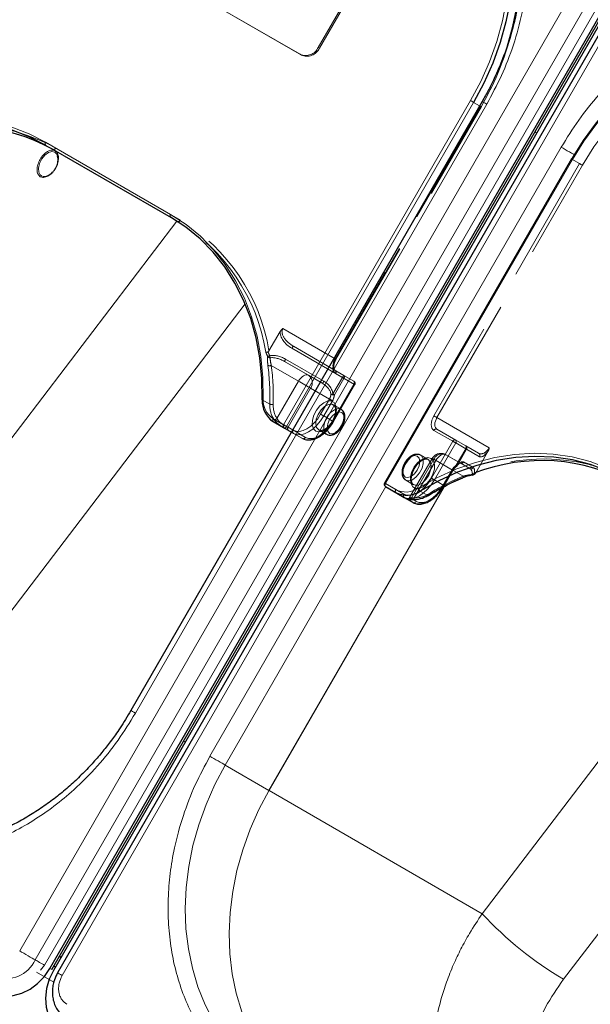
# Model space of a CAD drawing. Units: millimetres. Extents: x 0 to 210, y 0 to 297.
# Drawn here: x 154 to 160, y 152 to 162 of the extents above; entities that cross this region are included whole.
import ezdxf

# ---------------------------------------------------------------- set-up
doc = ezdxf.new("R2010")
doc.units = ezdxf.units.MM
doc.linetypes.add('HIDDEN', pattern=[1.905, 1.27, -0.635])

msp = doc.modelspace()

# ---------------------------------------------------------------- linework, layer by layer
at = {"color": 8, "linetype": 'Continuous', "lineweight": 18}
for p, q in [((153.95519, 152.71845), (160.08019, 163.32726)), ((154.11052, 152.62877), (160.23552, 163.23758)), ((160.32871, 163.18377), (154.20371, 152.57496)), ((160.50396, 163.08263), (154.37896, 152.47382)), ((155.10834, 155.08376), (158.60834, 161.14594)), ((156.58472, 157.95527), (158.44722, 161.18121)), ((158.4774, 161.16379), (156.6149, 157.93785)), ((158.53759, 161.12904), (158.4774, 161.16379)), ((159.08686, 160.86959), (159.10471, 160.85928)), ((154.21336, 160.76757), (155.45787, 160.04913)), ((155.45787, 160.02026), (154.21336, 160.7387)), ((154.28836, 160.69539), (154.21336, 160.7387)), ((155.8508, 154.65514), (159.3508, 160.71732)), ((159.46192, 160.59544), (157.59942, 157.3695)), ((152.8003, 156.41568), (155.52177, 159.98143)), ((153.61049, 155.76338), (156.20148, 159.15818)), ((156.48173, 158.01473), (156.58472, 157.95527)), ((156.58472, 157.9264), (156.48173, 157.98586)), ((156.66258, 157.88144), (156.58472, 157.9264)), ((156.6149, 157.93785), (156.67509, 157.90309)), ((157.6017, 157.33931), (156.00169, 154.56803)), ((156.43869, 154.31567), (158.18373, 157.33817)), ((158.18566, 157.33916), (156.43971, 154.31508)), ((157.59942, 157.3695), (157.70242, 157.31004)), ((157.70242, 157.28117), (157.59942, 157.34063)), ((157.94604, 157.29517), (158.02104, 157.25186)), ((157.8055, 157.22164), (157.70242, 157.28117)), ((157.87531, 157.18133), (157.82531, 157.2102)), ((157.87637, 157.20958), (157.90549, 157.19277)), ((158.56322, 153.08882), (161.28469, 156.65457)), ((159.37341, 152.43652), (161.9644, 155.83132)), ((155.60471, 154.7971), (155.58686, 154.80741)), ((156.00169, 154.56803), (156.43869, 154.31567)), ((156.44154, 154.31943), (156.43869, 154.31567)), ((156.44154, 154.31943), (156.43971, 154.31508)), ((156.43971, 154.31508), (158.56322, 153.08882)), ((154.29445, 152.40711), (154.12314, 152.50601)), ((154.20371, 152.57496), (154.16337, 152.52488)), ((154.2569, 152.54426), (154.2744, 152.53416))]:
    msp.add_line(p, q, dxfattribs=at)
at = {"color": 7, "linetype": 'Continuous', "lineweight": 25}
for p, q in [((154.2569, 152.54426), (160.3819, 163.15307)), ((154.2744, 152.53416), (160.3994, 163.14297)), ((160.41725, 163.13266), (154.29225, 152.52385)), ((160.4582, 163.10904), (154.3332, 152.50022)), ((158.56259, 161.17234), (155.06259, 155.11017)), ((154.28836, 160.69539), (155.46338, 160.01706)), ((159.45277, 160.60072), (157.59027, 157.37478)), ((154.21905, 160.42888), (154.22495, 160.4309)), ((156.48173, 157.98586), (156.58482, 157.92633)), ((156.63384, 157.89802), (156.66258, 157.88143)), ((158.18446, 157.34923), (158.27196, 157.50078)), ((157.59942, 157.34063), (157.78692, 157.23235)), ((157.78692, 157.23235), (157.87531, 157.18133)), ((154.35086, 152.6666), (154.36903, 152.65683)), ((154.29439, 152.56879), (154.31225, 152.55848))]:
    msp.add_line(p, q, dxfattribs=at)
at = {"color": 7, "linetype": 'HIDDEN', "lineweight": 18}
for p, q in [((156.74879, 161.64208), (155.12244, 162.58095)), ((156.76129, 161.63487), (155.13494, 162.57373)), ((157.22985, 162.23037), (156.92985, 161.71076)), ((157.24235, 162.22315), (156.94235, 161.70354)), ((156.94235, 161.70354), (156.92985, 161.71076)), ((156.74879, 161.64208), (156.76129, 161.63487)), ((158.54722, 161.12347), (157.09722, 158.61199)), ((157.1024, 158.60901), (158.5524, 161.12048)), ((157.10637, 158.60671), (158.55637, 161.11819)), ((158.5524, 161.12048), (158.53759, 161.12904)), ((158.55637, 161.11819), (158.5524, 161.12048)), ((155.55787, 159.99138), (154.31336, 160.70982)), ((157.59424, 157.37248), (159.45674, 160.59843)), ((159.53174, 160.55512), (158.08174, 158.04364)), ((158.11192, 158.02622), (159.56192, 160.53769)), ((159.45277, 160.60072), (159.45674, 160.59843)), ((159.45674, 160.59843), (159.53174, 160.55512)), ((155.53287, 159.97695), (155.45787, 160.02026)), ((155.46338, 160.01706), (155.53287, 159.97695)), ((156.55092, 158.88374), (156.43865, 158.6893)), ((157.09722, 158.61199), (156.57624, 158.91275)), ((156.66729, 158.71584), (157.1708, 158.42514)), ((156.68158, 158.73646), (157.09722, 158.49652)), ((157.18509, 158.44576), (156.68158, 158.73646)), ((156.83295, 158.44701), (156.59408, 158.58491)), ((156.59408, 158.58491), (156.97467, 158.36517)), ((156.98539, 158.38785), (156.60479, 158.60759)), ((156.46171, 158.54587), (156.73295, 158.38928)), ((157.09722, 158.49652), (157.28472, 158.38824)), ((156.73295, 158.38928), (156.51823, 158.01738)), ((156.97467, 158.36517), (156.83295, 158.44701)), ((157.1708, 158.42514), (157.07631, 158.26147)), ((157.0906, 158.25322), (157.18509, 158.41689)), ((157.2899, 158.35638), (157.1024, 158.46466)), ((157.28472, 158.38824), (157.18509, 158.44576)), ((157.18509, 158.41689), (157.28472, 158.35937)), ((156.62866, 157.92988), (156.85366, 158.31959)), ((156.85366, 158.31959), (157.04116, 158.21131)), ((157.28472, 158.35937), (157.07222, 157.99131)), ((157.0774, 157.98832), (157.2899, 158.35638)), ((157.08137, 157.98603), (157.29387, 158.35409)), ((156.44703, 158.16052), (156.37203, 158.20383)), ((157.04116, 158.21131), (156.95366, 158.05976)), ((156.98384, 158.04234), (157.07134, 158.19389)), ((157.15786, 158.10932), (157.08007, 158.15422)), ((157.07222, 157.99131), (156.98384, 158.04234)), ((158.6329, 157.72546), (158.11192, 158.02622)), ((156.67866, 157.90101), (156.62866, 157.92988)), ((156.77222, 157.81812), (156.66258, 157.88144)), ((156.66258, 157.88143), (156.68384, 157.86915)), ((156.67509, 157.90309), (156.8024, 157.82957)), ((156.93509, 157.90307), (157.01287, 157.85817)), ((158.08174, 157.8993), (158.26924, 157.79102)), ((158.11192, 157.91074), (158.52757, 157.6708)), ((158.29942, 157.80247), (158.11192, 157.91074)), ((156.68384, 157.86915), (156.77222, 157.81812)), ((158.26924, 157.79102), (158.05674, 157.42296)), ((158.39905, 157.74495), (158.29942, 157.80247)), ((158.08692, 157.40554), (158.29942, 157.7736)), ((158.29942, 157.7736), (158.39905, 157.71608)), ((158.39905, 157.71608), (158.30456, 157.55241)), ((158.313, 157.54754), (158.40749, 157.71121)), ((158.52757, 157.6708), (158.39905, 157.74495)), ((158.40749, 157.71121), (158.536, 157.63706)), ((158.62044, 157.68902), (158.50818, 157.49458)), ((158.0646, 157.62054), (157.8396, 157.23084)), ((158.08049, 157.61136), (157.85549, 157.22164)), ((157.88648, 157.22751), (158.1012, 157.59941)), ((158.02406, 157.60927), (157.94628, 157.65417)), ((158.26799, 157.50308), (158.08049, 157.61136)), ((158.1012, 157.59941), (158.37244, 157.44283)), ((158.44007, 157.51924), (158.2012, 157.65714)), ((158.2012, 157.65714), (158.34293, 157.57529)), ((158.4735, 157.5288), (158.37636, 157.58486)), ((158.26281, 157.50607), (158.17531, 157.35451)), ((158.18049, 157.35153), (158.26799, 157.50308)), ((158.34293, 157.57529), (158.44007, 157.51924)), ((157.80129, 157.40302), (157.87907, 157.35812)), ((158.17531, 157.35451), (158.08692, 157.40554)), ((157.59027, 157.37478), (157.59424, 157.37248)), ((157.78174, 157.26421), (157.59424, 157.37248)), ((158.16453, 157.32581), (158.18049, 157.35153)), ((157.83964, 157.2308), (157.85549, 157.22164)), ((157.85549, 157.22164), (157.87637, 157.20958))]:
    msp.add_line(p, q, dxfattribs=at)
at = {"color": 7, "linetype": 'Continuous', "lineweight": 25, "flags": 128}
for points in [[(157.95963, 164.34936), (158.10895, 164.25218), (158.24761, 164.13926), (158.37457, 164.01146), (158.48886, 163.86976), (158.58961, 163.71523), (158.67605, 163.54905), (158.74752, 163.37248), (158.80349, 163.18686), (158.84352, 162.99362), (158.86731, 162.79422), (158.87468, 162.59018), (158.86557, 162.38304), (158.84005, 162.1744), (158.79832, 161.96583), (158.74069, 161.75892), (158.66761, 161.55525), (158.57962, 161.35637), (158.4774, 161.16379)], [(158.87441, 161.9271), (158.91505, 162.13109), (158.94057, 162.33973), (158.94968, 162.54687), (158.94231, 162.75091), (158.91852, 162.95031), (158.87849, 163.14355), (158.82252, 163.32917), (158.75105, 163.50574), (158.66461, 163.67192), (158.56386, 163.82645), (158.44957, 163.96815), (158.32261, 164.09595), (158.18395, 164.20887), (158.03463, 164.30605)], [(159.45674, 160.59843), (159.57242, 160.78324), (159.70066, 160.95888), (159.8405, 161.12401), (159.99088, 161.27738), (160.15064, 161.41781), (160.31858, 161.54424), (160.49341, 161.6557), (160.67381, 161.75135), (160.8584, 161.83046), (161.04577, 161.89242), (161.2345, 161.93677), (161.42316, 161.96317), (161.61031, 161.97142), (161.79452, 161.96145), (161.97439, 161.93334), (162.14855, 161.8873), (162.31568, 161.82369), (162.47451, 161.74298)], [(154.21336, 160.7387), (154.05041, 160.82122), (153.87877, 160.88576), (153.6998, 160.93181), (153.51495, 160.95899), (153.32568, 160.9671), (153.13351, 160.95605), (152.93998, 160.92595), (152.74664, 160.87704), (152.55503, 160.8097), (152.36669, 160.72447), (152.18312, 160.62203)], [(154.33668, 160.61027), (154.33665, 160.61093), (154.33293, 160.63323)], [(156.37203, 158.20383), (156.36895, 158.41401), (156.34859, 158.61973), (156.3111, 158.81932), (156.25678, 159.01121), (156.18608, 159.19385), (156.09955, 159.36578), (155.99789, 159.52562), (155.88191, 159.67211), (155.75254, 159.80406), (155.61082, 159.92042), (155.45787, 160.02026)], [(156.58482, 157.92633), (156.59206, 157.92215), (156.59905, 157.91811), (156.60575, 157.91424), (156.61214, 157.91055), (156.61817, 157.90707), (156.62382, 157.90381), (156.62905, 157.90079), (156.63384, 157.89802)], [(159.97628, 157.41183), (159.81333, 157.49436), (159.64169, 157.5589), (159.46272, 157.60495), (159.27787, 157.63213), (159.0886, 157.64023), (158.89643, 157.62919), (158.7029, 157.59909), (158.50956, 157.55018), (158.31795, 157.48283), (158.12961, 157.3976), (157.94604, 157.29517)], [(157.82531, 157.2102), (157.82099, 157.21269), (157.81717, 157.2149), (157.81386, 157.21681), (157.81108, 157.21842), (157.80884, 157.21971), (157.80716, 157.22068), (157.80605, 157.22133), (157.8055, 157.22164)], [(153.65334, 152.31535), (153.72712, 152.28385), (153.80767, 152.27021), (153.8919, 152.27493), (153.97657, 152.29785), (154.05842, 152.33809), (154.13431, 152.39409), (154.20133, 152.46371), (154.2569, 152.54426)], [(154.29225, 152.52385), (154.25027, 152.43545), (154.22349, 152.34261), (154.21294, 152.24888), (154.21903, 152.15788), (154.24151, 152.0731), (154.27954, 151.9978), (154.33163, 151.93487), (154.3958, 151.88674)]]:
    msp.add_lwpolyline(points, dxfattribs=at)
at = {"color": 8, "linetype": 'Continuous', "lineweight": 18, "flags": 128}
for points in [[(158.44722, 161.18121), (158.54842, 161.37187), (158.63553, 161.56876), (158.70788, 161.7704), (158.76493, 161.97523), (158.80624, 162.18172), (158.83151, 162.38828), (158.84052, 162.59334), (158.83323, 162.79534), (158.80968, 162.99275), (158.77005, 163.18406), (158.71465, 163.36781), (158.64389, 163.54262), (158.55831, 163.70714), (158.45857, 163.86012), (158.34542, 164.00041), (158.21973, 164.12693), (158.08246, 164.23872), (157.93463, 164.33493)], [(162.44951, 161.72855), (162.29227, 161.80845), (162.12681, 161.87142), (161.95439, 161.917), (161.77632, 161.94483), (161.59395, 161.9547), (161.40867, 161.94654), (161.2219, 161.9204), (161.03506, 161.8765), (160.84956, 161.81515), (160.66682, 161.73683), (160.48822, 161.64214), (160.31514, 161.53179), (160.14888, 161.40663), (159.99072, 161.2676), (159.84184, 161.11577), (159.7034, 160.95229), (159.57644, 160.77841), (159.46192, 160.59544)], [(158.44722, 161.18121), (158.45091, 161.17908), (158.45494, 161.17676), (158.45915, 161.17433), (158.46339, 161.17188), (158.46748, 161.16952), (158.47127, 161.16733), (158.47462, 161.16539), (158.4774, 161.16379)], [(158.56259, 161.17234), (158.56415, 161.17145), (158.56977, 161.1682), (158.57927, 161.16272), (158.5923, 161.1552), (158.60834, 161.14594)], [(152.16282, 160.64974), (152.34823, 160.75319), (152.53845, 160.83928), (152.73197, 160.90729), (152.92725, 160.9567), (153.12271, 160.9871), (153.3168, 160.99825), (153.50796, 160.99007), (153.69467, 160.96261), (153.87542, 160.9161), (154.04878, 160.85091), (154.21336, 160.76757)], [(154.21336, 160.7387), (154.21116, 160.74052), (154.20953, 160.74311), (154.20852, 160.74636), (154.20818, 160.75014), (154.20852, 160.75432), (154.20953, 160.75873), (154.21116, 160.7632), (154.21336, 160.76757)], [(154.33293, 160.63323), (154.3278, 160.64617), (154.307, 160.66845), (154.27705, 160.67476), (154.242, 160.66424), (154.20659, 160.63832), (154.1756, 160.60049), (154.15321, 160.55587), (154.14244, 160.51047), (154.14476, 160.47044), (154.15984, 160.44118), (154.15984, 160.44118)], [(159.3508, 160.71732), (159.36925, 160.70667), (159.38939, 160.69505), (159.41044, 160.68289), (159.43161, 160.67067), (159.45207, 160.65886), (159.47105, 160.6479), (159.4821, 160.64152)], [(159.46192, 160.59544), (159.45871, 160.59729), (159.45611, 160.5988), (159.45421, 160.59989), (159.45308, 160.60054), (159.45277, 160.60072)], [(155.45787, 160.02026), (155.45567, 160.02208), (155.45403, 160.02467), (155.45303, 160.02792), (155.45269, 160.0317), (155.45303, 160.03588), (155.45403, 160.04029), (155.45567, 160.04476), (155.45787, 160.04913)], [(155.45787, 160.04913), (155.61234, 159.94829), (155.75549, 159.83076), (155.88615, 159.69749), (156.00329, 159.54954), (156.10597, 159.3881), (156.19336, 159.21445), (156.26477, 159.02999), (156.31963, 158.83618), (156.35749, 158.63459), (156.37806, 158.42682), (156.38117, 158.21453)], [(156.37203, 158.20383), (156.37001, 158.2053), (156.36889, 158.20686), (156.36873, 158.20843), (156.36953, 158.20995), (156.37126, 158.21138), (156.37384, 158.21265), (156.37719, 158.21371), (156.38117, 158.21453)], [(156.48173, 157.98586), (156.47953, 157.98768), (156.4779, 157.99027), (156.47689, 157.99352), (156.47655, 157.9973), (156.47689, 158.00148), (156.4779, 158.00589), (156.47953, 158.01036), (156.48173, 158.01473)], [(156.58472, 157.9264), (156.58253, 157.92822), (156.58089, 157.93081), (156.57989, 157.93406), (156.57955, 157.93785), (156.57989, 157.94202), (156.58089, 157.94643), (156.58253, 157.95091), (156.58472, 157.95527)], [(156.58472, 157.95527), (156.58841, 157.95314), (156.59244, 157.95081), (156.59665, 157.94838), (156.60089, 157.94594), (156.60498, 157.94358), (156.60877, 157.94139), (156.61212, 157.93945), (156.6149, 157.93785)], [(157.92574, 157.32287), (158.11115, 157.42633), (158.30137, 157.51241), (158.49489, 157.58043), (158.69017, 157.62983), (158.88563, 157.66023), (159.07972, 157.67139), (159.27088, 157.6632), (159.45759, 157.63575), (159.63834, 157.58924), (159.8117, 157.52405), (159.97628, 157.4407)], [(157.59942, 157.3695), (157.59621, 157.37135), (157.59361, 157.37285), (157.59171, 157.37395), (157.59058, 157.3746), (157.59027, 157.37478)], [(157.59942, 157.3695), (157.59722, 157.36513), (157.59559, 157.36066), (157.59458, 157.35625), (157.59424, 157.35207), (157.59458, 157.34829), (157.59559, 157.34504), (157.59722, 157.34245), (157.59942, 157.34063)], [(157.70242, 157.28117), (157.70022, 157.28299), (157.69858, 157.28558), (157.69758, 157.28883), (157.69724, 157.29262), (157.69758, 157.29679), (157.69858, 157.3012), (157.70022, 157.30568), (157.70242, 157.31004)], [(157.90549, 157.19277), (157.93496, 157.18186), (157.96857, 157.18051), (158.00505, 157.18879), (158.04299, 157.20638), (158.08092, 157.23259), (158.1174, 157.26643), (158.15102, 157.30659), (158.16453, 157.32581)], [(157.8055, 157.22164), (157.80996, 157.21962), (157.81141, 157.21918)], [(155.06259, 155.11017), (155.06415, 155.10927), (155.06977, 155.10602), (155.07927, 155.10054), (155.0923, 155.09302), (155.10834, 155.08376)], [(155.8508, 154.65514), (155.86925, 154.6445), (155.88939, 154.63287), (155.91044, 154.62071), (155.93161, 154.60849), (155.95207, 154.59668), (155.97105, 154.58572), (155.9878, 154.57605), (156.00169, 154.56803)], [(156.51946, 151.38245), (156.37015, 151.47963), (156.23148, 151.59255), (156.10452, 151.72035), (155.99023, 151.86206), (155.88948, 152.01659), (155.80304, 152.18277), (155.73157, 152.35934), (155.67561, 152.54495), (155.63558, 152.73819), (155.61179, 152.9376), (155.60442, 153.14164), (155.61353, 153.34877), (155.63905, 153.55742), (155.68078, 153.76599), (155.7384, 153.97289), (155.81149, 154.17656), (155.89947, 154.37545), (156.00169, 154.56803)], [(156.94366, 151.13757), (156.80456, 151.22925), (156.66613, 151.3425), (156.53943, 151.4706), (156.42543, 151.6126), (156.32498, 151.76739), (156.23885, 151.93381), (156.16771, 152.11059), (156.11208, 152.29638), (156.07239, 152.48977), (156.04896, 152.68928), (156.04194, 152.89341), (156.0514, 153.10059), (156.07727, 153.30925), (156.11935, 153.5178), (156.17731, 153.72466), (156.25072, 153.92824), (156.33902, 154.127), (156.44154, 154.31943)], [(153.95519, 152.71845), (153.97456, 152.70727), (153.99576, 152.69503), (154.01788, 152.68226), (154.03999, 152.6695), (154.06116, 152.65727), (154.08049, 152.64611), (154.09718, 152.63647), (154.11052, 152.62877)], [(154.20371, 152.57496), (154.19209, 152.58167), (154.17937, 152.58901), (154.1661, 152.59668), (154.15284, 152.60434), (154.14013, 152.61167), (154.12853, 152.61837), (154.11852, 152.62415), (154.11052, 152.62877)], [(154.37896, 152.47382), (154.36222, 152.48348), (154.34882, 152.49121), (154.33933, 152.49669), (154.33415, 152.49968), (154.3332, 152.50022)]]:
    msp.add_lwpolyline(points, dxfattribs=at)
at = {"color": 7, "linetype": 'HIDDEN', "lineweight": 18, "flags": 128}
for points in [[(158.03463, 164.27718), (158.18246, 164.18097), (158.31973, 164.06918), (158.44542, 163.94266), (158.55857, 163.80238), (158.65831, 163.64939), (158.74389, 163.48487), (158.81465, 163.31007), (158.87005, 163.12631), (158.90968, 162.935), (158.93323, 162.73759), (158.94052, 162.53559), (158.93151, 162.33053), (158.90624, 162.12397), (158.86493, 161.91749), (158.80788, 161.71265), (158.78477, 161.64306), (158.73553, 161.51102), (158.68213, 161.38589), (158.64842, 161.31412), (158.54722, 161.12347)], [(162.54951, 161.69967), (162.39068, 161.78038), (162.22355, 161.84399), (162.04939, 161.89003), (161.86952, 161.91814), (161.68531, 161.92811), (161.49816, 161.91986), (161.3095, 161.89346), (161.12077, 161.84911), (160.9334, 161.78715), (160.74881, 161.70804), (160.56841, 161.61239), (160.39358, 161.50093), (160.22564, 161.3745), (160.06588, 161.23407), (159.9155, 161.0807), (159.77566, 160.91557), (159.64742, 160.73993), (159.53174, 160.55512)], [(159.56192, 160.53769), (159.67644, 160.72066), (159.8034, 160.89454), (159.94184, 161.05802), (160.09072, 161.20986), (160.24888, 161.34888), (160.41514, 161.47405), (160.58822, 161.58439), (160.76682, 161.67909), (160.94956, 161.7574), (161.13506, 161.81875), (161.3219, 161.86266), (161.50867, 161.88879), (161.69395, 161.89695), (161.87632, 161.88708), (162.05439, 161.85925), (162.22681, 161.81368), (162.39227, 161.7507), (162.54951, 161.6708)], [(158.54722, 161.12347), (158.55043, 161.12161), (158.55304, 161.12011), (158.55494, 161.11901), (158.55606, 161.11836), (158.55637, 161.11819)], [(154.31336, 160.70982), (154.31068, 160.70573), (154.30762, 160.70208), (154.30431, 160.69901), (154.30086, 160.69662), (154.29741, 160.69502), (154.29409, 160.69427), (154.29104, 160.69439), (154.28836, 160.69539)], [(159.56192, 160.53769), (159.55823, 160.53982), (159.55421, 160.54215), (159.54999, 160.54458), (159.54576, 160.54702), (159.54167, 160.54939), (159.53787, 160.55158), (159.53452, 160.55351), (159.53174, 160.55512)], [(155.55787, 159.99138), (155.55519, 159.98729), (155.55213, 159.98364), (155.54882, 159.98057), (155.54537, 159.97818), (155.54192, 159.97659), (155.5386, 159.97583), (155.53555, 159.97595), (155.53287, 159.97695)], [(157.09722, 158.61199), (157.08843, 158.59454), (157.0819, 158.57665), (157.07787, 158.55901), (157.07651, 158.5423), (157.07787, 158.52715), (157.0819, 158.51416), (157.08843, 158.50381), (157.09722, 158.49652)], [(157.1024, 158.46466), (157.09141, 158.47378), (157.08324, 158.48671), (157.07821, 158.50296), (157.07651, 158.52189), (157.07821, 158.54278), (157.08324, 158.56483), (157.09141, 158.58719), (157.1024, 158.60901)], [(157.09722, 158.61199), (157.10043, 158.61014), (157.10304, 158.60864), (157.10494, 158.60754), (157.10606, 158.60689), (157.10637, 158.60672), (157.10584, 158.60702), (157.1045, 158.60779), (157.1024, 158.60901)], [(156.73295, 158.38928), (156.74366, 158.40562), (156.75589, 158.42023), (156.76915, 158.43253), (156.78295, 158.44206), (156.79674, 158.44846), (156.81001, 158.45147), (156.82223, 158.45098), (156.83295, 158.44701)], [(156.73295, 158.38928), (156.7477, 158.38077), (156.76381, 158.37147), (156.78066, 158.36174), (156.79759, 158.35196), (156.81396, 158.34251), (156.82914, 158.33375), (156.84254, 158.32601), (156.85366, 158.31959)], [(157.18509, 158.41689), (157.1835, 158.4178), (157.18183, 158.41877), (157.18009, 158.41977), (157.17829, 158.42081), (157.17645, 158.42188), (157.17458, 158.42296), (157.17269, 158.42405), (157.1708, 158.42514)], [(157.18509, 158.41689), (157.18729, 158.42125), (157.18892, 158.42572), (157.18993, 158.43013), (157.19027, 158.43431), (157.18993, 158.4381), (157.18892, 158.44135), (157.18729, 158.44393), (157.18509, 158.44576)], [(157.28472, 158.38824), (157.28692, 158.38642), (157.28856, 158.38383), (157.28956, 158.38058), (157.2899, 158.37679), (157.28956, 158.37262), (157.28856, 158.36821), (157.28692, 158.36373), (157.28472, 158.35937)], [(157.28472, 158.35937), (157.28793, 158.35752), (157.29054, 158.35602), (157.29244, 158.35492), (157.29356, 158.35427), (157.29387, 158.35409), (157.29334, 158.3544), (157.292, 158.35517), (157.2899, 158.35638)], [(156.9049, 157.89163), (156.88191, 157.91554), (156.87062, 157.95282), (156.87225, 157.99942), (156.88664, 158.05029), (156.91221, 158.09993), (156.94621, 158.14294), (156.98493, 158.17468), (157.0242, 158.19169), (157.05975, 158.19215), (157.08773, 158.17599), (157.10511, 158.14497), (157.11001, 158.10245), (157.10189, 158.05304), (157.08163, 158.00209), (157.05143, 157.95513), (157.01457, 157.91724), (156.97503, 157.89252), (156.93711, 157.88367), (156.9049, 157.89163)], [(157.07134, 158.19389), (157.06765, 158.19602), (157.06362, 158.19834), (157.05941, 158.20078), (157.05517, 158.20322), (157.05108, 158.20558), (157.04729, 158.20777), (157.04394, 158.20971), (157.04116, 158.21131)], [(157.0906, 158.25322), (157.08901, 158.25413), (157.08734, 158.2551), (157.0856, 158.25611), (157.0838, 158.25714), (157.08196, 158.25821), (157.08008, 158.25929), (157.0782, 158.26038), (157.07631, 158.26147)], [(156.93508, 157.90307), (156.96617, 157.89643), (157.00284, 157.90764), (157.04016, 157.9352), (157.07308, 157.97537), (157.09715, 158.02274), (157.10913, 158.07091), (157.10739, 158.11337), (157.09217, 158.14439), (157.06552, 158.15978), (157.03105, 158.15745), (156.99341, 158.13773), (156.95769, 158.10328), (156.9287, 158.05875), (156.91036, 158.01015), (156.90516, 157.96405), (156.91379, 157.92668), (156.93508, 157.90307)], [(157.15786, 158.10932), (157.17916, 158.08571), (157.18778, 158.04834), (157.18258, 158.00224), (157.16424, 157.95364), (157.13525, 157.90911), (157.09953, 157.87466), (157.06189, 157.85494), (157.02742, 157.85262), (157.00077, 157.868), (156.98555, 157.89902), (156.98381, 157.94148), (156.99579, 157.98965), (157.01986, 158.03702), (157.05278, 158.0772), (157.0901, 158.10475), (157.12678, 158.11596), (157.15786, 158.10932)], [(157.16304, 158.07746), (157.13551, 158.08281), (157.10304, 158.07152), (157.07057, 158.04532), (157.04304, 158.00819), (157.02465, 157.96578), (157.01819, 157.92456), (157.02465, 157.89079), (157.04304, 157.86962), (157.07057, 157.86427), (157.10304, 157.87556), (157.13551, 157.90176), (157.16304, 157.93889), (157.18143, 157.9813), (157.18789, 158.02252), (157.18143, 158.05629), (157.16304, 158.07746)], [(156.95366, 158.05976), (156.92419, 158.01482), (156.89057, 157.97466), (156.85409, 157.94083), (156.81616, 157.91461), (156.77822, 157.89703), (156.74174, 157.88875), (156.70813, 157.89009), (156.67866, 157.90101)], [(156.68384, 157.86915), (156.71598, 157.85724), (156.75266, 157.85578), (156.79245, 157.86481), (156.83384, 157.88399), (156.87522, 157.91259), (156.91502, 157.94951), (156.95169, 157.99331), (156.98384, 158.04234)], [(157.07222, 157.99131), (157.04008, 157.94229), (157.0034, 157.89848), (156.96361, 157.86157), (156.92222, 157.83297), (156.88084, 157.81379), (156.84104, 157.80475), (156.80437, 157.80622), (156.77222, 157.81812)], [(156.8024, 157.82957), (156.83187, 157.81865), (156.86549, 157.81731), (156.90197, 157.82559), (156.9399, 157.84318), (156.97784, 157.86939), (157.01432, 157.90323), (157.04793, 157.94339), (157.0774, 157.98832)], [(156.98384, 158.04234), (156.98015, 158.04447), (156.97612, 158.04679), (156.97191, 158.04922), (156.96767, 158.05167), (156.96358, 158.05403), (156.95979, 158.05622), (156.95644, 158.05815), (156.95366, 158.05976)], [(157.07222, 157.99131), (157.07543, 157.98946), (157.07804, 157.98795), (157.07994, 157.98686), (157.08106, 157.98621), (157.08137, 157.98603), (157.08084, 157.98634), (157.0795, 157.98711), (157.0774, 157.98832)], [(158.08174, 158.04364), (158.07075, 158.02183), (158.06258, 157.99947), (158.05755, 157.97742), (158.05586, 157.95653), (158.05755, 157.93759), (158.06258, 157.92135), (158.07075, 157.90842), (158.08174, 157.8993)], [(158.11192, 158.02622), (158.10823, 158.02835), (158.10421, 158.03067), (158.09999, 158.03311), (158.09576, 158.03555), (158.09167, 158.03791), (158.08787, 158.0401), (158.08452, 158.04204), (158.08174, 158.04364)], [(158.11192, 157.91074), (158.10313, 157.91804), (158.09659, 157.92839), (158.09257, 157.94138), (158.09121, 157.95653), (158.09257, 157.97324), (158.09659, 157.99088), (158.10313, 158.00877), (158.11192, 158.02622)], [(156.58944, 157.95252), (156.58716, 157.94821), (156.58526, 157.94389), (156.58383, 157.93973), (156.58291, 157.93588), (156.58255, 157.9325), (156.58276, 157.92971), (156.58352, 157.92763), (156.58482, 157.92633)], [(156.62866, 157.92988), (156.62483, 157.93209), (156.62065, 157.93451), (156.61613, 157.93711), (156.6113, 157.9399), (156.60619, 157.94285), (156.60083, 157.94595), (156.59523, 157.94918), (156.58944, 157.95252)], [(158.29942, 157.7736), (158.29573, 157.77573), (158.29171, 157.77805), (158.28749, 157.78048), (158.28326, 157.78293), (158.27917, 157.78529), (158.27537, 157.78748), (158.27202, 157.78942), (158.26924, 157.79102)], [(158.29942, 157.7736), (158.30162, 157.77796), (158.30325, 157.78243), (158.30426, 157.78684), (158.3046, 157.79102), (158.30426, 157.79481), (158.30325, 157.79806), (158.30162, 157.80064), (158.29942, 157.80247)], [(158.39905, 157.74495), (158.40125, 157.74313), (158.40289, 157.74054), (158.40389, 157.73729), (158.40423, 157.73351), (158.40389, 157.72933), (158.40289, 157.72492), (158.40125, 157.72044), (158.39905, 157.71608)], [(158.40749, 157.71121), (158.40693, 157.71153), (158.40622, 157.71195), (158.40535, 157.71245), (158.40435, 157.71303), (158.4032, 157.71369), (158.40193, 157.71442), (158.40055, 157.71522), (158.39905, 157.71608)], [(157.79611, 157.43488), (157.77771, 157.45605), (157.77125, 157.48982), (157.77771, 157.53104), (157.79611, 157.57345), (157.82364, 157.61058), (157.85611, 157.63679), (157.88858, 157.64807), (157.91611, 157.64273), (157.9345, 157.62156), (157.94096, 157.58779), (157.9345, 157.54656), (157.91611, 157.50415), (157.88858, 157.46702), (157.85611, 157.44082), (157.82364, 157.42953), (157.79611, 157.43488)], [(157.80129, 157.40302), (157.83237, 157.39638), (157.86905, 157.40759), (157.90637, 157.43515), (157.93929, 157.47532), (157.96336, 157.52269), (157.97533, 157.57086), (157.97359, 157.61332), (157.95837, 157.64434), (157.93173, 157.65973), (157.89726, 157.6574), (157.85962, 157.63768), (157.82389, 157.60323), (157.79491, 157.5587), (157.77657, 157.5101), (157.77136, 157.464), (157.77999, 157.42663), (157.80129, 157.40302)], [(158.05424, 157.62071), (158.02204, 157.62868), (157.98411, 157.61982), (157.94458, 157.59511), (157.90771, 157.55721), (157.87752, 157.51025), (157.85726, 157.4593), (157.84914, 157.40989), (157.85403, 157.36737), (157.87141, 157.33635), (157.89939, 157.32019), (157.93494, 157.32065), (157.97421, 157.33766), (158.01294, 157.3694), (158.04694, 157.41241), (158.07251, 157.46205), (158.08689, 157.51292), (158.08853, 157.55952), (158.07724, 157.5968), (158.05424, 157.62071)], [(158.02407, 157.60927), (158.04536, 157.58566), (158.05399, 157.54829), (158.04878, 157.50219), (158.03045, 157.45359), (158.00146, 157.40906), (157.96573, 157.37461), (157.92809, 157.35489), (157.89362, 157.35257), (157.86698, 157.36795), (157.85176, 157.39897), (157.85002, 157.44143), (157.86199, 157.4896), (157.88607, 157.53697), (157.91898, 157.57715), (157.9563, 157.6047), (157.99298, 157.61591), (158.02407, 157.60927)], [(158.1012, 157.59941), (158.08836, 157.60682), (158.07795, 157.61283), (158.07034, 157.61722), (158.06584, 157.61982), (158.06463, 157.62052), (158.06674, 157.6193), (158.07209, 157.6162), (158.08049, 157.61136)], [(158.1012, 157.59941), (158.11191, 157.61575), (158.12414, 157.63035), (158.1374, 157.64266), (158.1512, 157.65219), (158.16499, 157.65858), (158.17826, 157.6616), (158.19048, 157.66111), (158.2012, 157.65714)], [(158.26799, 157.50308), (158.27009, 157.50187), (158.27143, 157.50109), (158.27195, 157.50079), (158.27165, 157.50096), (158.27053, 157.50161), (158.26862, 157.50271), (158.26602, 157.50421), (158.26281, 157.50607)], [(158.30456, 157.55241), (158.30614, 157.54875), (158.30718, 157.54551), (158.30764, 157.54281), (158.30749, 157.54076), (158.30676, 157.53943), (158.30546, 157.53888), (158.30365, 157.53912), (158.30139, 157.54016)], [(158.313, 157.54754), (158.31244, 157.54786), (158.31172, 157.54828), (158.31086, 157.54878), (158.30985, 157.54936), (158.30871, 157.55002), (158.30744, 157.55075), (158.30605, 157.55155), (158.30456, 157.55241)], [(158.05674, 157.42296), (158.02728, 157.37802), (157.99366, 157.33787), (157.95718, 157.30403), (157.91924, 157.27782), (157.88131, 157.26023), (157.84483, 157.25195), (157.81121, 157.25329), (157.78174, 157.26421)], [(157.78692, 157.23235), (157.81907, 157.22044), (157.85574, 157.21898), (157.89554, 157.22801), (157.93692, 157.2472), (157.97831, 157.27579), (158.0181, 157.31271), (158.05478, 157.35652), (158.08692, 157.40554)], [(158.08692, 157.40554), (158.08323, 157.40767), (158.07921, 157.40999), (158.07499, 157.41242), (158.07076, 157.41487), (158.06667, 157.41723), (158.06287, 157.41942), (158.05952, 157.42136), (158.05674, 157.42296)], [(158.36954, 157.42696), (158.37052, 157.42754), (158.37187, 157.42921), (158.37276, 157.43168), (158.37316, 157.43486), (158.37305, 157.43863), (158.37244, 157.44283)], [(158.17531, 157.35451), (158.14316, 157.30549), (158.10649, 157.26168), (158.0667, 157.22477), (158.02531, 157.19617), (157.98393, 157.17699), (157.94413, 157.16795), (157.90746, 157.16942), (157.87531, 157.18133)], [(158.18049, 157.35153), (158.18259, 157.35031), (158.18393, 157.34954), (158.18445, 157.34923), (158.18415, 157.34941), (158.18303, 157.35006), (158.18112, 157.35116), (158.17852, 157.35266), (158.17531, 157.35451)], [(157.86912, 157.21082), (157.87166, 157.20987), (157.87428, 157.20988), (157.87689, 157.21084), (157.87939, 157.21272), (157.88168, 157.21544), (157.88367, 157.21891), (157.88529, 157.22298), (157.88648, 157.22751)], [(158.02629, 157.25102), (158.02667, 157.2513), (158.0276, 157.25275), (158.02797, 157.25496), (158.02778, 157.25784), (158.02702, 157.26127), (158.02574, 157.26513)]]:
    msp.add_lwpolyline(points, dxfattribs=at)
at = {"color": 7, "linetype": 'HIDDEN', "lineweight": 18}
for centre, radius, start, end in [((155.96176, 162.62226), 2.99445, 329.899328, 346.576262), ((156.80427, 161.76883), 0.13836, 246.356929, 335.183701), ((156.81677, 161.76161), 0.13836, 246.356929, 335.183701), ((153.40763, 159.05637), 1.88527, 61.286985, 110.56933), ((154.5619, 158.38018), 1.86881, 9.129357, 58.697056), ((154.58598, 158.38501), 1.87749, 9.327106, 58.825277), ((156.73735, 158.68256), 0.07755, 135.975262, 154.59067), ((156.51718, 158.4669), 0.18898, 112.215719, 118.776189), ((156.44893, 158.65182), 0.0298, 220.310057, 272.03735), ((156.73102, 158.69289), 0.28982, 190.142865, 194.150113), ((156.66861, 158.56358), 0.07752, 145.406726, 164.028585), ((156.44457, 158.59055), 0.04786, 249.428296, 290.977422), ((153.95708, 158.22905), 2.49089, 358.423444, 7.304505), ((153.96632, 158.226), 2.5158, 358.423444, 7.304505), ((157.08356, 158.47795), 0.02306, 324.814914, 53.648757), ((156.77828, 158.37273), 0.09223, 324.814914, 53.648757), ((157.0492, 158.34384), 0.07752, 145.406726, 164.028585), ((157.24086, 158.39186), 0.07755, 135.975262, 154.59067), ((157.27106, 158.36967), 0.02306, 324.814914, 53.648757), ((157.27222, 158.36659), 0.025, 330, 59.994624), ((156.93925, 158.27063), 0.11791, 329.796431, 354.2294), ((157.10548, 157.97368), 0.28926, 95.786785, 99.734229), ((157.08435, 158.32192), 0.06898, 246.251088, 275.197038), ((156.94396, 158.26804), 0.14739, 329.796431, 354.2294), ((156.71006, 158.14903), 0.26328, 177.498359, 212.274947), ((156.47039, 158.21622), 0.06041, 247.24551, 280.27778), ((156.72228, 158.14625), 0.24134, 177.498359, 212.274947), ((156.49546, 158.03834), 0.03095, 255.019565, 317.382589), ((156.6475, 157.91659), 0.02306, 144.814914, 233.648757), ((156.6975, 157.88772), 0.02306, 144.814914, 233.648757), ((158.10267, 157.88962), 0.02306, 66.356929, 155.183701), ((156.78147, 157.83925), 0.02306, 246.356929, 335.183701), ((158.29017, 157.78134), 0.02306, 66.356929, 155.183701), ((158.38639, 157.72386), 0.0246, 329.058586, 59.025228), ((158.1512, 157.57054), 0.1, 60.002688, 150), ((158.16421, 157.57264), 0.09224, 66.356929, 155.183701), ((158.35486, 157.5968), 0.0246, 240.972464, 330.941789), ((159.17055, 155.7295), 1.88527, 61.286985, 110.56933), ((158.51491, 157.64971), 0.0246, 329.058586, 59.025228), ((158.39072, 157.43282), 0.1474, 125.771296, 150.203339), ((158.37032, 157.44448), 0.11792, 125.771296, 150.203339), ((158.30309, 157.55116), 0.01113, 261.189189, 315.751598), ((158.29206, 157.55963), 0.025, 305.459341, 319.482737), ((158.30433, 157.54905), 0.0088, 319.950306, 350.11971), ((158.452, 157.54075), 0.0246, 240.972464, 330.941789), ((159.34332, 155.12156), 2.51612, 112.697458, 121.577759), ((158.46617, 157.48295), 0.02384, 265.610634, 314.243798), ((158.50535, 157.46401), 0.04129, 186.725185, 195.146339), ((158.46798, 157.47088), 0.01565, 311.695376, 341.309904), ((157.61309, 157.3592), 0.02306, 144.814914, 233.648757), ((157.80059, 157.25092), 0.02306, 144.814914, 233.648757), ((157.81799, 157.24329), 0.025, 254.744386, 330.008963), ((157.83004, 157.23618), 0.0293, 304.455733, 330.264202), ((157.89604, 157.46869), 0.24137, 267.729325, 302.502724)]:
    msp.add_arc(centre, radius, start, end, dxfattribs=at)
at = {"color": 7, "linetype": 'Continuous', "lineweight": 25}
for centre, radius, start, end in [((153.39165, 159.06421), 1.86141, 61.201077, 110.981184), ((156.60883, 158.18641), 0.23744, 175.793723, 237.636237), ((159.15457, 155.73734), 1.86141, 61.201077, 110.981184), ((158.36773, 157.43241), 0.00574, 233.384059, 288.355064), ((158.45532, 157.45362), 0.01018, 357.740373, 9.85294), ((158.46187, 157.47795), 0.025, 278.342022, 311.350673), ((157.61192, 157.36228), 0.025, 150, 239.994624), ((157.81254, 157.49156), 0.23747, 242.369972, 304.207582), ((157.87956, 157.47393), 0.26331, 267.729325, 302.502724), ((158.02438, 157.25586), 0.00521, 230.214337, 291.526384)]:
    msp.add_arc(centre, radius, start, end, dxfattribs=at)
at = {"color": 8, "linetype": 'Continuous', "lineweight": 18}
for centre, radius, start, end in [((154.19975, 160.48464), 0.05901, 227.439974, 289.096314), ((156.59824, 158.19857), 0.21765, 175.793723, 237.636237), ((156.59397, 157.94752), 0.02306, 246.356929, 335.183701), ((159.32558, 155.12952), 2.49121, 112.697458, 121.577759), ((158.46755, 157.472), 0.01678, 262.487073, 310.2524), ((157.80337, 157.50289), 0.21768, 242.369972, 304.207582), ((157.98262, 157.34327), 0.06043, 199.726573, 232.746737), ((157.8345, 157.22835), 0.02034, 243.160988, 306.590765), ((157.88456, 157.20245), 0.02306, 246.356929, 335.183701), ((161.12752, 155.44453), 3.4821, 222.572322, 239.751599), ((153.81368, 152.76854), 0.3281, 251.748122, 334.785804)]:
    msp.add_arc(centre, radius, start, end, dxfattribs=at)
at = {"color": 7, "linetype": 'HIDDEN', "lineweight": 18}
for centre, major_axis, ratio, start_param, end_param in [((156.72979, 158.8241), (0.16784, -0.0969), 0.6449874, 3.4487164, 4.712395), ((156.73158, 158.82306), (0.15534, -0.08968), 0.557514, 3.1415913, 4.7123877), ((153.55255, 158.23363), (2.82712, -1.63229), 0.7658141, 0.7936696, 0.8101535), ((153.55076, 158.23466), (2.84479, -1.64249), 0.768666, 0.7936692, 0.808026), ((156.54229, 158.49934), (0.16784, -0.0969), 0.6449874, 1.5708024, 2.4967719), ((156.54408, 158.49831), (0.15534, -0.08968), 0.557514, 1.570795, 2.4967645), ((156.92289, 158.2796), (0.14083, -0.08131), 0.768666, 0.5099088, 1.5708066), ((156.92467, 158.27857), (0.12315, -0.07111), 0.7031977, 0.5099166, 1.5708144), ((158.57757, 157.7574), (0.05001, 0.0866), 0.6389139, 3.1417806, 4.712577), ((158.5985, 157.74531), (0.06251, 0.10825), 0.3956548, 3.141711, 4.4053897), ((158.31386, 157.4766), (0.0625, 0.10825), 0.3319938, 0.0000941, 1.060992), ((158.29293, 157.48869), (0.05, 0.0866), 0.2108737, 0.0000996, 1.0609974), ((158.39007, 157.43264), (0.05001, 0.0866), 0.6389139, 5.3574038, 6.2833733), ((158.411, 157.42055), (0.06251, 0.10825), 0.3956548, 5.3573342, 6.2833037), ((158.0919, 155.61311), (1.26257, 2.18667), 0.3319938, 0.7628748, 0.7772316)]:
    msp.add_ellipse(centre, major_axis=major_axis, ratio=ratio, start_param=start_param, end_param=end_param, dxfattribs=at)
at = {"color": 8, "linetype": 'Continuous', "lineweight": 18}
msp.add_ellipse((158.07096, 155.6252), major_axis=(1.25007, 2.16502), ratio=0.327149, start_param=0.7607479, end_param=0.7772318, dxfattribs=at)
for points, knots in [([(158.60834, 161.14594), (158.65904, 161.23988), (158.76199, 161.43069), (158.87986, 161.73776), (158.96096, 162.03402), (159.00792, 162.31193), (159.02798, 162.56697), (159.02453, 162.82021), (158.99671, 163.06877), (158.9452, 163.30832), (158.8707, 163.53462), (158.77488, 163.74571), (158.64828, 163.95779), (158.48588, 164.1617), (158.28768, 164.34889), (158.13826, 164.44397), (158.06469, 164.49079)], [0, 0, 0, 0, 0.0776312, 0.1576697, 0.2399514, 0.3042823, 0.3686069, 0.4343067, 0.5, 0.5656998, 0.6313931, 0.6957241, 0.7600487, 0.842336, 0.9223717, 1, 1, 1, 1]), ([(159.3508, 160.71732), (159.40682, 160.80819), (159.52058, 160.99276), (159.72758, 161.24837), (159.9436, 161.46674), (160.1608, 161.64638), (160.37164, 161.79127), (160.59269, 161.91493), (160.82185, 162.01512), (161.05509, 162.0903), (161.28832, 162.13895), (161.51905, 162.16153), (161.76603, 162.15795), (162.02383, 162.11928), (162.28505, 162.04125), (162.44212, 161.9594), (162.51946, 161.9191)], [0, 0, 0, 0, 0.07762831, 0.15766399, 0.23995135, 0.30427592, 0.36860689, 0.43430018, 0.49999999, 0.56569328, 0.63139309, 0.69571767, 0.76004863, 0.84233033, 0.92236882, 1, 1, 1, 1]), ([(154.16065, 160.42411), (154.15208, 160.43136), (154.13886, 160.44255), (154.13037, 160.4688), (154.12787, 160.4924), (154.12979, 160.51858), (154.13793, 160.55385), (154.15698, 160.59771), (154.18543, 160.63613), (154.21191, 160.66081), (154.23361, 160.67556), (154.2553, 160.6852), (154.28228, 160.69097), (154.29859, 160.68511), (154.30915, 160.68131)], [0, 0, 0, 0, 0.1197215, 0.1848319, 0.25, 0.3151104, 0.3802785, 0.5, 0.6197215, 0.6848319, 0.75, 0.8151104, 0.8802785, 1, 1, 1, 1]), ([(154.30915, 160.68131), (154.31773, 160.67406), (154.33097, 160.66287), (154.3394, 160.63662), (154.34207, 160.61301), (154.33947, 160.58689), (154.33693, 160.5683), (154.33292, 160.5591), (154.33289, 160.55905)], [0, 0, 0, 0, 0.314512, 0.4855591, 0.6567576, 0.8278048, 0.9990034, 1, 1, 1, 1]), ([(154.27054, 160.4573), (154.26631, 160.45317), (154.25528, 160.44242), (154.23615, 160.42997), (154.21452, 160.42019), (154.18752, 160.41446), (154.17121, 160.42032), (154.16065, 160.42411)], [0, 0, 0, 0, 0.1139374, 0.2971507, 0.4802021, 0.6634154, 1, 1, 1, 1]), ([(157.8055, 157.22164), (157.80554, 157.22162), (157.80586, 157.22147), (157.8123, 157.21909), (157.83401, 157.21388), (157.85737, 157.21184), (157.86912, 157.21082)], [0, 0, 0, 0, 0.04169095, 0.34863683, 0.67224829, 1, 1, 1, 1]), ([(155.10834, 155.08376), (155.05233, 154.99289), (154.93856, 154.80832), (154.73157, 154.55271), (154.51555, 154.33434), (154.29835, 154.1547), (154.08751, 154.00981), (153.86646, 153.88615), (153.63729, 153.78596), (153.40406, 153.71078), (153.17083, 153.66213), (152.94009, 153.63955), (152.69312, 153.64313), (152.43532, 153.6818), (152.17409, 153.75983), (152.01702, 153.84168), (151.93969, 153.88198)], [0, 0, 0, 0, 0.0776283, 0.157664, 0.2399513, 0.3042759, 0.3686069, 0.4343002, 0.5, 0.5656933, 0.6313931, 0.6957177, 0.7600486, 0.8423303, 0.9223688, 1, 1, 1, 1]), ([(156.39446, 151.31029), (156.32089, 151.35711), (156.17147, 151.45219), (155.97327, 151.63938), (155.81087, 151.84329), (155.68427, 152.05537), (155.58845, 152.26646), (155.51395, 152.49276), (155.46243, 152.73232), (155.43461, 152.98087), (155.43117, 153.23411), (155.45122, 153.48915), (155.49818, 153.76706), (155.57929, 154.06332), (155.69715, 154.37039), (155.80011, 154.5612), (155.8508, 154.65514)], [0, 0, 0, 0, 0.0776283, 0.157664, 0.2399513, 0.3042759, 0.3686069, 0.4343002, 0.5, 0.5656933, 0.6313931, 0.6957177, 0.7600486, 0.8423303, 0.9223688, 1, 1, 1, 1]), ([(158.48633, 150.41624), (158.48606, 150.41649), (158.42381, 150.47621), (158.32879, 150.61981), (158.20525, 150.84665), (158.11908, 151.09995), (158.07359, 151.34623), (158.0598, 151.57761), (158.06759, 151.78835), (158.09741, 152.01166), (158.14578, 152.21927), (158.20761, 152.41211), (158.27316, 152.57738), (158.35022, 152.73941), (158.44298, 152.90934), (158.51968, 153.02383), (158.56322, 153.08882)], [0, 0, 0, 0, 0.0004228, 0.099822, 0.1959321, 0.2950712, 0.3972597, 0.4679826, 0.5412189, 0.6166635, 0.6976119, 0.7539943, 0.8157641, 0.8701512, 0.9262955, 1, 1, 1, 1]), ([(154.37896, 152.47382), (154.36691, 152.44804), (154.34838, 152.40838), (154.34202, 152.35147), (154.34453, 152.30834), (154.35552, 152.26841), (154.37857, 152.22266), (154.40709, 152.20085), (154.42563, 152.18667)], [0, 0, 0, 0, 0.2394568, 0.3683607, 0.5, 0.6316393, 0.7605432, 1, 1, 1, 1]), ([(159.36542, 150.52602), (159.35105, 150.53643), (159.265, 150.59875), (159.15195, 150.75904), (159.03718, 150.99989), (158.98464, 151.27413), (158.99143, 151.56621), (159.06013, 151.86564), (159.18378, 152.16268), (159.31015, 152.34516), (159.37341, 152.43652)], [0, 0, 0, 0, 0.027367, 0.1638753, 0.3010788, 0.4391911, 0.5782867, 0.7182867, 0.8589689, 1, 1, 1, 1])]:
    msp.add_open_spline(points, degree=3, knots=knots, dxfattribs=at)
at = {"color": 7, "linetype": 'Continuous', "lineweight": 25}
for points, knots in [([(158.23998, 164.22793), (158.27468, 164.20069), (158.35273, 164.13943), (158.46286, 164.02785), (158.56775, 163.90098), (158.65859, 163.76698), (158.73599, 163.62894), (158.80258, 163.48299), (158.85807, 163.33), (158.90218, 163.17085), (158.9347, 163.00646), (158.95551, 162.83779), (158.96454, 162.66585), (158.96181, 162.49175), (158.94746, 162.31667), (158.92176, 162.142), (158.88528, 161.96957), (158.8392, 161.80234), (158.78626, 161.64612), (158.73315, 161.51289), (158.68048, 161.39585), (158.62628, 161.28589), (158.58428, 161.21102), (158.56244, 161.17209)], [0, 0, 0, 0, 0.0449872, 0.1012004, 0.1580966, 0.2094281, 0.2606233, 0.3116814, 0.3626083, 0.4134101, 0.4640899, 0.5146453, 0.5650646, 0.6153212, 0.6653633, 0.7150927, 0.7643136, 0.8125919, 0.8587593, 0.9000347, 0.9300538, 0.9636278, 1, 1, 1, 1]), ([(154.31307, 160.50759), (154.31322, 160.50786), (154.3144, 160.5099), (154.31787, 160.51622), (154.32416, 160.52927), (154.33185, 160.55019), (154.33787, 160.57888), (154.33867, 160.60883), (154.33415, 160.62774), (154.3323, 160.63549)], [0, 0, 0, 0, 0.0069881, 0.0521788, 0.1594431, 0.3275912, 0.5460747, 0.8138733, 1, 1, 1, 1]), ([(154.21192, 160.42697), (154.21827, 160.4288), (154.23766, 160.43438), (154.26176, 160.44903), (154.28135, 160.46626), (154.29186, 160.4776), (154.29868, 160.48601), (154.30319, 160.49216), (154.30624, 160.49659), (154.30831, 160.49977), (154.30974, 160.50203), (154.31073, 160.50365), (154.31143, 160.5048), (154.31191, 160.50561), (154.31225, 160.50619), (154.31262, 160.50682), (154.31288, 160.50727), (154.31307, 160.50759)], [0, 0, 0, 0, 0.1545727, 0.4720027, 0.6295789, 0.7391856, 0.8159847, 0.8700287, 0.9081489, 0.9350701, 0.9540943, 0.9675421, 0.9770496, 0.9837719, 0.9885251, 0.9918861, 1, 1, 1, 1]), ([(158.02631, 157.25103), (158.05445, 157.26783), (158.13628, 157.31668), (158.25096, 157.37568), (158.33821, 157.41341), (158.36956, 157.42697)], [0, 0, 0, 0, 0.2514255, 0.7310385, 1, 1, 1, 1]), ([(158.36431, 157.4278), (158.38768, 157.43625), (158.41999, 157.44792), (158.45553, 157.45375), (158.46535, 157.45536)], [0, 0, 0, 0, 0.7235213, 1, 1, 1, 1]), ([(158.47838, 157.45919), (158.48031, 157.46088), (158.48727, 157.46699), (158.49418, 157.47298), (158.49918, 157.4773)], [0, 0, 0, 0, 0.2763701, 1, 1, 1, 1]), ([(158.48807, 157.47534), (158.48815, 157.47532), (158.48879, 157.47514), (158.49146, 157.4746), (158.49548, 157.47468), (158.49796, 157.47667), (158.49901, 157.47752)], [0, 0, 0, 0, 0.0173858, 0.1520466, 0.6420303, 1, 1, 1, 1]), ([(157.87531, 157.18133), (157.88288, 157.17759), (157.90324, 157.16753), (157.94168, 157.16291), (157.98903, 157.17101), (158.03841, 157.19307), (158.08769, 157.22828), (158.13397, 157.27493), (158.16553, 157.31741), (158.18086, 157.34318), (158.18446, 157.34923)], [0, 0, 0, 0, 0.0818149, 0.2202154, 0.3606761, 0.5064365, 0.6555138, 0.805031, 0.9542133, 1, 1, 1, 1]), ([(157.81144, 157.21921), (157.81143, 157.21921), (157.81134, 157.21924), (157.81326, 157.21867), (157.82011, 157.21672), (157.83954, 157.21265), (157.86549, 157.20989), (157.8831, 157.2093), (157.88739, 157.20915)], [0, 0, 0, 0, 0.0122877, 0.078955, 0.2523151, 0.5538067, 0.8911769, 1, 1, 1, 1]), ([(155.06244, 155.10992), (155.02747, 155.05178), (154.97833, 154.97012), (154.89836, 154.85445), (154.82694, 154.7581), (154.73678, 154.64757), (154.637, 154.53662), (154.5272, 154.42655), (154.40872, 154.32001), (154.28249, 154.21885), (154.14944, 154.12455), (154.01045, 154.03833), (153.86642, 153.9612), (153.71817, 153.89401), (153.56657, 153.83747), (153.41243, 153.79221), (153.25659, 153.75874), (153.09983, 153.73753), (152.94297, 153.72899), (152.78679, 153.73348), (152.63212, 153.75137), (152.4797, 153.78286), (152.33063, 153.82867), (152.19121, 153.88492), (152.10537, 153.93255), (152.06509, 153.9549)], [0, 0, 0, 0, 0.0515455, 0.0724186, 0.1070548, 0.1430001, 0.1815388, 0.2217372, 0.2632216, 0.3056976, 0.3489611, 0.3928675, 0.4373159, 0.4822377, 0.5275899, 0.5733502, 0.6195137, 0.6660902, 0.7131021, 0.760582, 0.8085695, 0.8571084, 0.9062421, 0.9560087, 1, 1, 1, 1]), ([(154.33322, 152.50026), (154.32136, 152.47692), (154.30474, 152.44423), (154.28984, 152.39273), (154.28163, 152.34824), (154.27951, 152.29488), (154.28578, 152.23978), (154.30198, 152.18463), (154.32877, 152.13177), (154.36731, 152.08518), (154.40161, 152.05427), (154.42456, 152.04389), (154.42856, 152.04209)], [0, 0, 0, 0, 0.14474997, 0.20278893, 0.29888046, 0.39837267, 0.50489733, 0.61608203, 0.73125725, 0.8503102, 0.97392224, 1, 1, 1, 1])]:
    msp.add_open_spline(points, degree=3, knots=knots, dxfattribs=at)
at = {"color": 7, "linetype": 'HIDDEN', "lineweight": 18}
for points, knots in [([(156.57624, 158.91275), (156.57613, 158.91266), (156.57321, 158.91039), (156.56349, 158.90212), (156.55616, 158.8914), (156.55092, 158.88374)], [0, 0, 0, 0, 0.0114415, 0.2934582, 1, 1, 1, 1]), ([(156.42902, 158.68063), (156.4263, 158.67986), (156.42087, 158.67832), (156.4136, 158.67695), (156.40932, 158.67658), (156.40748, 158.67665), (156.40708, 158.67669), (156.40704, 158.67669)], [0, 0, 0, 0, 0.2990379, 0.5977474, 0.9047379, 0.9891072, 1, 1, 1, 1]), ([(156.42902, 158.68063), (156.42939, 158.68075), (156.43101, 158.6813), (156.43433, 158.68339), (156.43699, 158.68652), (156.43837, 158.68883), (156.43865, 158.6893)], [0, 0, 0, 0, 0.0881993, 0.3880023, 0.8766151, 1, 1, 1, 1]), ([(156.4262, 158.63254), (156.42541, 158.62571), (156.42252, 158.60103), (156.42556, 158.56896), (156.42776, 158.54575)], [0, 0, 0, 0, 0.2764787, 1, 1, 1, 1]), ([(156.46171, 158.54587), (156.45734, 158.56605), (156.45133, 158.59385), (156.45028, 158.61597), (156.44999, 158.62203)], [0, 0, 0, 0, 0.7258498, 1, 1, 1, 1]), ([(157.09723, 158.49652), (157.09577, 158.49753), (157.09154, 158.50047), (157.08507, 158.51219), (157.08271, 158.53733), (157.08843, 158.5684), (157.09843, 158.59263), (157.10537, 158.60493), (157.10637, 158.60671)], [0, 0, 0, 0, 0.1152415, 0.3362106, 0.5366795, 0.7492984, 0.9636284, 1, 1, 1, 1]), ([(157.07904, 158.15348), (157.08102, 158.15274), (157.08851, 158.14995), (157.09717, 158.1359), (157.10417, 158.10719), (157.10152, 158.06862), (157.0886, 158.02499), (157.06645, 157.98186), (157.0374, 157.94405), (157.00496, 157.91577), (156.9736, 157.90005), (156.9494, 157.89699), (156.9396, 157.90116), (156.93508, 157.90307)], [0, 0, 0, 0, 0.0350655, 0.1326711, 0.2254829, 0.3247165, 0.4238452, 0.523794, 0.6240221, 0.7234187, 0.8211228, 0.9176845, 1, 1, 1, 1]), ([(157.01375, 157.8582), (157.02323, 157.8543), (157.04252, 157.84636), (157.07608, 157.85228), (157.10991, 157.86964), (157.14269, 157.8996), (157.17036, 157.93913), (157.18934, 157.9836), (157.19731, 158.0286), (157.19251, 158.06743), (157.17772, 158.09516), (157.16348, 158.10531), (157.15786, 158.10932)], [0, 0, 0, 0, 0.092209, 0.1875326, 0.289296, 0.3979016, 0.5073249, 0.6169719, 0.7279342, 0.8416889, 0.9375633, 1, 1, 1, 1]), ([(156.48746, 158.00844), (156.4935, 158.00028), (156.50709, 157.98193), (156.53795, 157.95561), (156.56624, 157.93716), (156.58158, 157.92822), (156.58482, 157.92633)], [0, 0, 0, 0, 0.2596939, 0.5842062, 0.91215, 1, 1, 1, 1]), ([(156.58944, 157.95252), (156.58697, 157.95397), (156.57542, 157.96071), (156.55417, 157.97486), (156.53141, 157.99592), (156.5223, 158.01076), (156.51823, 158.01738)], [0, 0, 0, 0, 0.0899099, 0.4196994, 0.7409284, 1, 1, 1, 1]), ([(156.77222, 157.81813), (156.77979, 157.81439), (156.80016, 157.80433), (156.8386, 157.79971), (156.88595, 157.80781), (156.93533, 157.82987), (156.98461, 157.86508), (157.03088, 157.91173), (157.06245, 157.95421), (157.07777, 157.97998), (157.08137, 157.98603)], [0, 0, 0, 0, 0.0818149, 0.2202154, 0.3606761, 0.5064365, 0.6555138, 0.805031, 0.9542133, 1, 1, 1, 1]), ([(158.62044, 157.68902), (158.62446, 157.69739), (158.63008, 157.7091), (158.63238, 157.72166), (158.63288, 157.72532), (158.6329, 157.72546)], [0, 0, 0, 0, 0.7061267, 0.9885586, 1, 1, 1, 1]), ([(157.94747, 157.65342), (157.94743, 157.65346), (157.93966, 157.66108), (157.91626, 157.66451), (157.88337, 157.66052), (157.84914, 157.64257), (157.81648, 157.61278), (157.78878, 157.5732), (157.76981, 157.52875), (157.76184, 157.48374), (157.76663, 157.44492), (157.78142, 157.41718), (157.79567, 157.40703), (157.80128, 157.40303)], [0, 0, 0, 0, 0.0005393, 0.0982688, 0.192956, 0.2940402, 0.4019208, 0.5106136, 0.6195288, 0.7297504, 0.8427457, 0.9379801, 1, 1, 1, 1]), ([(157.87958, 157.3591), (157.87779, 157.35978), (157.87049, 157.36254), (157.86198, 157.37646), (157.85498, 157.40515), (157.85763, 157.44372), (157.87054, 157.48735), (157.89269, 157.53048), (157.92175, 157.56829), (157.95419, 157.59657), (157.98555, 157.6123), (158.00974, 157.61535), (158.01955, 157.61119), (158.02406, 157.60927)], [0, 0, 0, 0, 0.0319791, 0.1298969, 0.2230055, 0.3225566, 0.4220023, 0.5222708, 0.6228195, 0.722534, 0.8205506, 0.9174212, 1, 1, 1, 1]), ([(158.27196, 157.50078), (158.27539, 157.50624), (158.28488, 157.5213), (158.29812, 157.53227), (158.30656, 157.53927)], [0, 0, 0, 0, 0.3619023, 1, 1, 1, 1]), ([(158.50818, 157.49458), (158.50721, 157.49285), (158.50542, 157.48964), (158.50368, 157.48577), (158.50309, 157.48395), (158.50291, 157.4834)], [0, 0, 0, 0, 0.4501732, 0.832093, 1, 1, 1, 1]), ([(158.46434, 157.45917), (158.4555, 157.45838), (158.42323, 157.4555), (158.3938, 157.44816), (158.37244, 157.44283)], [0, 0, 0, 0, 0.2741502, 1, 1, 1, 1]), ([(158.49901, 157.47752), (158.49939, 157.47774), (158.50131, 157.47886), (158.5022, 157.48138), (158.50291, 157.4834)], [0, 0, 0, 0, 0.1992942, 1, 1, 1, 1]), ([(157.83887, 157.23049), (157.83812, 157.22909), (157.8362, 157.22551), (157.83113, 157.2218), (157.82545, 157.21925), (157.82036, 157.21831), (157.81636, 157.21831), (157.81369, 157.21868), (157.81239, 157.21896), (157.81174, 157.21913), (157.8114, 157.21922), (157.81143, 157.21921), (157.81144, 157.21921)], [0, 0, 0, 0, 0.1259184, 0.3222144, 0.4854774, 0.6229624, 0.7328033, 0.8072358, 0.8499455, 0.8886934, 0.9431434, 1, 1, 1, 1]), ([(157.88648, 157.22751), (157.87745, 157.22744), (157.85954, 157.22731), (157.84345, 157.22981), (157.83944, 157.23095), (157.83962, 157.23081), (157.83964, 157.2308)], [0, 0, 0, 0, 0.3263621, 0.6471429, 0.9572429, 1, 1, 1, 1])]:
    msp.add_open_spline(points, degree=3, knots=knots, dxfattribs=at)

doc.saveas('drawing.dxf')
